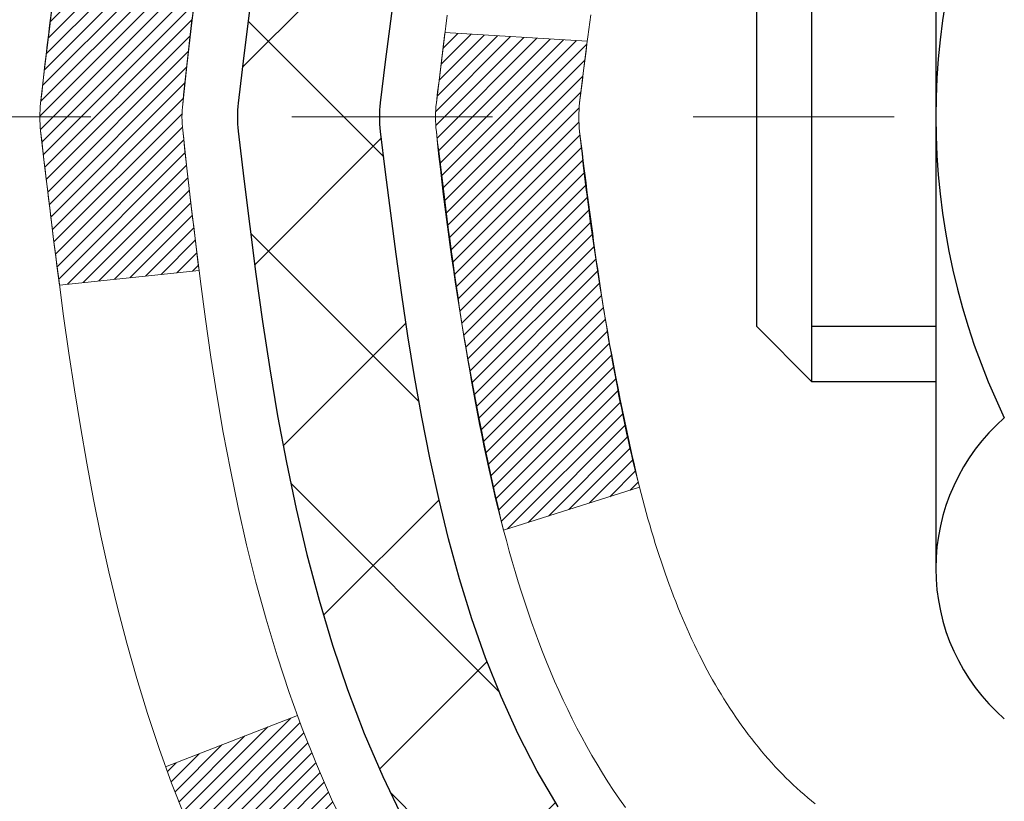
# Model space of a CAD drawing. Units: inches. Extents: x 4 to 46.2, y 1.7 to 36.
# Drawn here: x 21.2 to 21.7, y 23.1 to 23.5 of the extents above; entities that cross this region are included whole.
import ezdxf

# ---------------------------------------------------------------- set-up
doc = ezdxf.new("R2010")
doc.units = ezdxf.units.IN
doc.header["$MEASUREMENT"] = 0
doc.linetypes.add('CENTERX2', pattern=[4, 2.5, -0.5, 0.5, -0.5])
for name, color, linetype, lineweight in [('CENTERLINE - L', 1, 'CENTERX2', 18), ('CONCRETE - H', 130, 'Continuous', 9), ('DECK COAT - H', 20, 'Continuous', 20), ('DECK COAT - L', 22, 'Continuous', 18), ('MIG FOOT - H', 251, 'Continuous', 20), ('MIG RETAINER - H', 251, 'Continuous', 20), ('PVC SIDESHEET - H', 170, 'Continuous', 20), ('PVC SIDESHEET - L', 150, 'Continuous', 25), ('SCREW - L', 1, 'Continuous', 25)]:
    doc.layers.add(name, color=color, linetype=linetype, lineweight=lineweight)
pattern_1 = [(45, (-157.4064101731378, -73.77145963961999), (-0.003479849246914297, 0.003479849246914297), [])]

msp = doc.modelspace()

# ---------------------------------------------------------------- hatches: boundary and pattern name
at = {"layer": 'CONCRETE - H'}
h = msp.add_hatch(dxfattribs=at)
h.set_pattern_fill('AR-CONC', color=256, scale=0.19)
h.set_pattern_definition([(49.99999999999999, (284.3810729965817, 430.3035633759312), (1.362794346941432, -0.1192290564669307), [0.1425, -1.5675]), (355, (284.3810729965817, 430.3035633759312), (-0.2636275338647, 1.429165054030022), [0.114, -1.254]), (100.45144446, (284.4946391904817, 430.2936276223312), (1.099166808781513, 1.309935982840396), [0.1211063647999998, -1.332170012799997]), (46.18420000000002, (284.3810729965817, 430.6835633759312), (2.027758528275987, -0.3144866335068454), [0.2137499999999996, -2.351249999999994]), (96.63563549, (284.5500528120817, 430.6573560926312), (1.775857696781034, 1.850825341471646), [0.1816596498, -1.998256144]), (351.1841639899999, (284.3810729965817, 430.6835633759312), (1.775857695604069, 1.850825340512981), [0.171, -1.8810000019]), (21, (284.5710729965817, 430.5885633759312), (1.134123399025077, -0.7649758922641438), [0.1425, -1.5675]), (326.0000000000001, (284.5710729965817, 430.5885633759312), (0.4622991306510053, 1.377785085589021), [0.114, -1.254]), (71.45144474, (284.6655832791817, 430.5248153853312), (1.596422515786945, 0.6128091903320723), [0.121106361, -1.3321700128]), (37.50000000000001, (284.3810729965817, 430.3035633759312), (0.02310372510285227, 0.6324983222794919), [0, -1.2388, 0, -1.273, 0, -1.25875]), (7.499999999999999, (284.3810729965817, 430.3035633759312), (0.4998321211400824, 0.7493822525764845), [0, -0.7258, 0, -1.2103, 0, -0.47975]), (327.5, (283.9573729965817, 430.3035633759312), (1.014262628727577, -0.04285425629532154), [0, -0.475, 0, -1.482, 0, -1.9665]), (317.5, (283.7673729965817, 430.3035633759312), (1.108053721750534, 0.1901994664314037), [0, -0.6175, 0, -0.9842, 0, -1.3965])])
edge = h.paths.add_edge_path()
edge.add_spline(control_points=[(15.51121999039607, 25.42265291079678), (14.6544583310929, 24.43085464011886), (17.90744225254203, 24.62582954076236), (18.9092689487796, 22.9772597713246), (18.36215475030777, 20.93087647556597), (13.74480829331527, 19.57860303408233), (15.26855466623296, 19.36345131591747)], knot_values=[0, 0, 0, 0, 3.042133493034816, 3.918923514699836, 5.671299914977018, 9.243280521850926, 9.243280521850926, 9.243280521850926, 9.243280521850926], degree=3, periodic=0)
edge.add_line((15.26855466623245, 19.36345131591855), (15.76155631825493, 19.36345131591604))
edge.add_line((15.76155631825493, 19.36345131591604), (15.76155631825493, 19.48943532442893))
edge.add_line((15.76155631825493, 19.48943532442893), (15.76155631825493, 19.56030132442896))
edge.add_line((15.76155631825493, 19.56030132442896), (16.431240018255, 19.56030132442896))
edge.add_arc((16.431240018255, 19.59967132442932), 0.03937000000036051, 270, 299.9999999998482)
edge.add_line((16.45092501825509, 19.56557590428195), (16.58668592587311, 19.64395750084048))
edge.add_arc((16.64180392587288, 19.54849032442933), 0.1102359999995076, 89.9999999999705, 120.0000000000071, ccw=False)
edge.add_line((16.64180392587294, 19.65872632442886), (17.54976186690165, 19.65872632442881))
edge.add_arc((17.54976186690136, 19.69809632442922), 0.03937000000041735, 270.0000000004136, 300.0000000224527)
edge.add_line((17.56944686691493, 19.66400090428959), (18.24953405306077, 20.05664890709971))
edge.add_arc((18.30953399378821, 19.95272582442475), 0.1199999999998378, 90, 119.9999673213733, ccw=False)
edge.add_line((18.30953399378821, 20.07272582442459), (18.52097537633973, 20.07272582442459))
edge.add_arc((18.52097537634775, 20.11209582442455), 0.0393699999999626, 269.9999999883358, 315.000000000234)
edge.add_line((18.54881417032318, 20.08425703044934), (18.66528069445572, 20.20072355458171))
edge.add_arc((18.91498266876251, 19.95102158027628), 0.3531319186150332, 103.90200089116581, 135.0000000001565, ccw=False)
edge.add_arc((19.20426726184543, 18.782251806835), 1.557170273114241, 76.09799910891661, 103.90200089106622, ccw=False)
edge.add_arc((19.49350163856765, 19.95089524132492), 0.353266622416473, 44.57191172790209, 76.09501630255397, ccw=False)
edge.add_line((19.74515824557609, 20.19881913824195), (19.8597203533691, 20.08425703044934))
edge.add_arc((19.88755914734419, 20.11209582442404), 0.0393699999994053, 224.9999999995905, 269.9999999995864)
edge.add_line((19.88755914734391, 20.07272582442459), (21.59846424982841, 20.07272582442453))
edge.add_arc((21.59846424982801, 20.11209582442489), 0.03937000000036051, 270.0000000005791, 359.9999999998346)
edge.add_line((21.63783424982837, 20.11209582442478), (21.63783424982854, 22.77629955663217))
edge.add_arc((21.59846424982818, 22.77629955663206), 0.03937000000036051, 1.654502409849539e-10, 72.69762276294118)
edge.add_line((21.61017345819853, 22.8138880035189), (21.59290051710521, 22.82041400031374))
edge.add_line((21.59290051710521, 22.82041400031374), (21.57572392093068, 22.82712838038213))
edge.add_line((21.57572392093068, 22.82712838038213), (21.55874001459422, 22.83421952699762))
edge.add_line((21.55874001459422, 22.83421952699762), (21.54204514301462, 22.84187582343377))
edge.add_line((21.54204514301462, 22.84187582343377), (21.52573565111113, 22.85028565296391))
edge.add_line((21.52573565111113, 22.85028565296391), (21.5098967367863, 22.8596012246848))
edge.add_line((21.5098967367863, 22.8596012246848), (21.49455620747638, 22.86978850476446))
edge.add_line((21.49455620747638, 22.86978850476446), (21.47972345331034, 22.88075369172468))
edge.add_line((21.47972345331034, 22.88075369172468), (21.4654078558893, 22.89240295640973))
edge.add_line((21.4654078558893, 22.89240295640973), (21.45161880029453, 22.90464252089071))
edge.add_line((21.45161880029453, 22.90464252089071), (21.43836752111072, 22.91740582248797))
edge.add_line((21.43836752111072, 22.91740582248797), (21.42567013955802, 22.93069820537374))
edge.add_line((21.42567013955802, 22.93069820537374), (21.41354001196449, 22.94452628145762))
edge.add_line((21.41354001196449, 22.94452628145762), (21.40197722137471, 22.95885765064275))
edge.add_line((21.40197722137471, 22.95885765064275), (21.39097876029344, 22.97365082930803))
edge.add_line((21.39097876029344, 22.97365082930803), (21.38054162122405, 22.98886433383284))
edge.add_line((21.38054162122405, 22.98886433383284), (21.37066279667086, 23.00445668059631))
edge.add_line((21.37066279667086, 23.00445668059631), (21.36133927913814, 23.02038638597758))
edge.add_line((21.36133927913814, 23.02038638597758), (21.35256799749693, 23.03661200823142))
edge.add_line((21.35256799749693, 23.03661200823142), (21.34434075294128, 23.05309547999098))
edge.add_line((21.34434075294128, 23.05309547999098), (21.33664053723267, 23.06980453112867))
edge.add_line((21.33664053723267, 23.06980453112867), (21.32944947384802, 23.08670746290993))
edge.add_line((21.32944947384802, 23.08670746290993), (21.32274920962716, 23.10377406210244))
edge.add_line((21.32274920962716, 23.10377406210244), (21.31651683386606, 23.1209883196397))
edge.add_line((21.31651683386606, 23.1209883196397), (21.31072690376011, 23.13834211807573))
edge.add_line((21.31072690376011, 23.13834211807573), (21.30535394936039, 23.15582742456052))
edge.add_line((21.30535394936039, 23.15582742456052), (21.30037250071798, 23.17343620624404))
edge.add_line((21.30037250071798, 23.17343620624404), (21.29575708788396, 23.1911604302765))
edge.add_line((21.29575708788396, 23.1911604302765), (21.29148224090984, 23.20899206380789))
edge.add_line((21.29148224090984, 23.20899206380789), (21.28752248984718, 23.22692307398864))
edge.add_line((21.28752248984718, 23.22692307398864), (21.28385236474658, 23.24494542796827))
edge.add_line((21.28385236474658, 23.24494542796827), (21.28044639566004, 23.26305109289722))
edge.add_line((21.28044639566004, 23.26305109289722), (21.27727911263771, 23.28123203592548))
edge.add_line((21.27727911263771, 23.28123203592548), (21.2743250457316, 23.29948022420324))
edge.add_line((21.2743250457316, 23.29948022420324), (21.27155872499323, 23.31778762488073))
edge.add_line((21.27155872499323, 23.31778762488073), (21.26895468047321, 23.33614620510769))
edge.add_line((21.26895468047321, 23.33614620510769), (21.26687038317193, 23.35169179328334))
edge.add_line((21.26687038317193, 23.35169179328334), (21.26685264310261, 23.35168993935252))
edge.add_line((21.26685264310261, 23.35168993935252), (21.26413154029395, 23.37298477281086))
edge.add_line((21.26413154029395, 23.37298477281086), (21.26186150473684, 23.39144869458726))
edge.add_line((21.26186150473684, 23.39144869458726), (21.25965186560332, 23.4099316645142))
edge.add_line((21.25965186560332, 23.4099316645142), (21.25748399844464, 23.42836743489061))
edge.add_arc((21.31613146383764, 23.43529331590599), 0.05905499999882814, 173.3218076343296, 186.7350621767866, ccw=False)
edge.add_line((21.2574771529449, 23.44216098207146), (21.25965186560332, 23.46065496729755))
edge.add_line((21.25965186560332, 23.46065496729755), (21.26186150473684, 23.47913793722403))
edge.add_line((21.26186150473684, 23.47913793722403), (21.26413154029395, 23.49760185900043))
edge.add_line((21.26413154029395, 23.49760185900043), (21.2664874422231, 23.51603869977696))
edge.add_line((21.2664874422231, 23.51603869977696), (21.26895468047321, 23.5344404267036))
edge.add_line((21.26895468047321, 23.5344404267036), (21.27155872499323, 23.55279900693056))
edge.add_line((21.27155872499323, 23.55279900693056), (21.2743250457316, 23.57110640760805))
edge.add_line((21.2743250457316, 23.57110640760805), (21.27727911263771, 23.58935459588582))
edge.add_line((21.27727911263771, 23.58935459588582), (21.28044639565958, 23.60753553891407))
edge.add_line((21.28044639565958, 23.60753553891407), (21.28385236474658, 23.62564120384302))
edge.add_line((21.28385236474658, 23.62564120384302), (21.28752248984718, 23.64366355782288))
edge.add_line((21.28752248984718, 23.64366355782288), (21.29148224090984, 23.66159456800317))
edge.add_line((21.29148224090984, 23.66159456800317), (21.29575708788396, 23.67942620153479))
edge.add_line((21.29575708788396, 23.67942620153479), (21.30037250071798, 23.69715042556725))
edge.add_line((21.30037250071798, 23.69715042556725), (21.30535394936039, 23.71475920725077))
edge.add_line((21.30535394936039, 23.71475920725077), (21.31072690376011, 23.73224451373556))
edge.add_line((21.31072690376011, 23.73224451373556), (21.31651683386606, 23.74959831217159))
edge.add_line((21.31651683386606, 23.74959831217159), (21.32274920962716, 23.76681256970885))
edge.add_line((21.32274920962716, 23.76681256970885), (21.32944947384802, 23.78387916890136))
edge.add_line((21.32944947384802, 23.78387916890136), (21.33664053723267, 23.80078210068285))
edge.add_line((21.33664053723267, 23.80078210068285), (21.34434075294128, 23.81749115182031))
edge.add_line((21.34434075294128, 23.81749115182031), (21.35256799749648, 23.83397462357987))
edge.add_line((21.35256799749648, 23.83397462357987), (21.36133927913814, 23.85020024583371))
edge.add_line((21.36133927913814, 23.85020024583371), (21.37066279667086, 23.86612995121521))
edge.add_line((21.37066279667086, 23.86612995121521), (21.38054162122405, 23.88172229797845))
edge.add_line((21.38054162122405, 23.88172229797845), (21.39097876029344, 23.89693580250326))
edge.add_line((21.39097876029344, 23.89693580250326), (21.40197722137471, 23.91172898116854))
edge.add_line((21.40197722137471, 23.91172898116854), (21.41354001196449, 23.92606035035367))
edge.add_line((21.41354001196449, 23.92606035035367), (21.42567013955802, 23.93988842643756))
edge.add_line((21.42567013955802, 23.93988842643756), (21.43836752111072, 23.95318080932332))
edge.add_line((21.43836752111072, 23.95318080932332), (21.45161880029453, 23.96594411092058))
edge.add_line((21.45161880029453, 23.96594411092058), (21.4654078558893, 23.97818367540156))
edge.add_line((21.4654078558893, 23.97818367540156), (21.47972345331034, 23.98983294008661))
edge.add_line((21.47972345331034, 23.98983294008661), (21.49455620747638, 24.00079812704683))
edge.add_line((21.49455620747638, 24.00079812704683), (21.5098967367863, 24.01098540712649))
edge.add_line((21.5098967367863, 24.01098540712649), (21.5255488853514, 24.02019113357681))
edge.add_line((21.5255488853514, 24.02019113357681), (21.52554267257717, 24.02020147135925))
edge.add_line((21.52554267257717, 24.02020147135925), (21.52573565111113, 24.02030097884738))
edge.add_line((21.52573565111113, 24.02030097884738), (21.5255488853514, 24.02019113357681))
edge.add_line((21.5255488853514, 24.02019113357681), (21.54204514301462, 24.02871080837729))
edge.add_line((21.54204514301462, 24.02871080837729), (21.55874001459422, 24.03636710481322))
edge.add_line((21.55874001459422, 24.03636710481322), (21.57572392093068, 24.04345825142871))
edge.add_line((21.57572392093068, 24.04345825142871), (21.59290051710521, 24.0501726314971))
edge.add_line((21.59290051710521, 24.0501726314971), (21.61017345819876, 24.05669862829193))
edge.add_arc((21.59846424982824, 24.09428707517849), 0.03937000000010052, 287.3023772374188, 360.0000000002482)
edge.add_line((21.63783424982837, 24.09428707517866), (21.63783424982837, 24.20817651291912))
edge.add_line((21.63783424982837, 24.20817651291912), (21.63783424982837, 24.28352212403768))
edge.add_line((21.63783424982837, 24.28352212403768), (21.7087002498284, 24.28352212403768))
edge.add_line((21.7087002498284, 24.28352212403768), (21.73599514622198, 24.28352212403762))
edge.add_arc((21.69688924982809, 24.28807468015776), 0.03936999999995862, 353.3597387390469, 417.0968478608347)
edge.add_line((21.71827584646378, 24.32112933768638), (21.40305790600839, 24.5250775691594))
edge.add_arc((21.58074774982994, 24.72376992258744), 0.2665564328769854, 179.9999999998534, 228.1938505935011, ccw=False)
edge.add_line((21.314191316953, 24.72376992258813), (21.314191316953, 24.77298352493761))
edge.add_line((21.314191316953, 24.77298352493761), (21.29531336007592, 24.77298352493761))
edge.add_line((21.29531336007592, 24.77298352493761), (21.22444761204413, 24.77298352493761))
edge.add_line((21.22444761204413, 24.77298352493761), (21.22444761204413, 24.71928965234718))
edge.add_line((21.22444761204413, 24.71928965234718), (21.02562871440627, 24.71928965234718))
edge.add_arc((21.02562871440627, 24.79802980982748), 0.07874015748029706, 180, 270, ccw=False)
edge.add_line((20.94688855692591, 24.79802980982748), (20.94688855692591, 25.42258722572836))
edge.add_line((20.94688855692591, 25.42258722572836), (19.87976991613785, 25.42258722572813))
edge.add_line((19.87976991613785, 25.42258722572813), (15.51121999039607, 25.42265291079678))
at = {"layer": 'DECK COAT - H'}
h = msp.add_hatch(dxfattribs=at)
h.set_pattern_fill('ANSI31', color=256, scale=0.03937, style=0)
h.set_pattern_definition(pattern_1)
edge = h.paths.add_edge_path()
edge.add_line((21.45888983816265, 23.47732773466549), (21.45458016575874, 23.44238417270633))
edge.add_arc((21.51320771890239, 23.43529170930304), 0.05905499999809771, 173.1021672441073, 186.8978327556704)
edge.add_arc((22.94730086191937, 23.57781376272913), 1.500199846818024, 185.7236070076256, 193.420140397122)
edge.add_line((21.48806493960917, 23.22963262677802), (21.55573281666518, 23.25099728805656))
edge.add_arc((22.92347819859886, 23.57185029429041), 1.404875112389268, 185.8706688438586, 193.2020338644384, ccw=False)
edge.add_arc((21.58459340798625, 23.4352917093019), 0.05905500000150653, 173.0589418029453, 186.9410580902736, ccw=False)
edge.add_line((21.52597122226332, 23.44242840084888), (21.52978436489737, 23.47305752530172))
edge.add_line((21.52978436489737, 23.47305752530172), (21.45888885297479, 23.47732779400638))
edge = h.paths.add_edge_path()
edge.add_line((21.26687038318603, 23.35169018668073), (21.33638778310758, 23.35895512158657))
edge.add_arc((25.65321250372706, 23.89686240913323), 4.350209181010778, 186.1767595201503, 187.1028537293971, ccw=False)
edge.add_arc((21.38695440431054, 23.4352917092944), 0.05905499999901267, 173.6858784725646, 186.3141215103734, ccw=False)
edge.add_arc((23.63202971152312, 23.20987060716055), 2.315415893508157, 170.6598918406984, 174.2515196170276, ccw=False)
edge.add_line((21.34731079429737, 23.58565010258479), (21.27855717999917, 23.5966893938534))
edge.add_arc((24.04405893997053, 23.14073397704504), 2.802837013905978, 170.6377220512955, 173.8263025459481)
edge.add_arc((21.31613146385151, 23.43529170930304), 0.05905499999875025, 173.3218076347646, 186.6781923652354)
edge.add_arc((26.74727096036311, 24.06091427655422), 5.526108933343981, 186.5721853993263, 187.3737208784964)
h = msp.add_hatch(dxfattribs=at)
h.set_pattern_fill('ANSI31', color=256, scale=0.03937, style=0)
h.set_pattern_definition(pattern_1)
h.paths.add_polyline_path([(21.70870024982703, 22.36145938179555), (21.63783424982701, 22.36145938179555), (21.63783424982701, 22.12523938179555), (21.70870024982703, 22.12523938179555)])
h.paths.add_polyline_path([(21.70870024984204, 22.77629960613051, 0.2338025474487271), (21.66536074247649, 22.86391715556686), (21.6223550555538, 22.80759054184426, -0.2338092780812925), (21.63783424984247, 22.77629795002979), (21.63783424984111, 22.59767938179555), (21.70870024982703, 22.59767938179555)])
h.paths.add_polyline_path([(21.44954228425566, 23.01360083102593), (21.43880466403705, 23.02928300896127), (21.42875018455341, 23.04536400721752), (21.41935193148818, 23.06182828544109), (21.41058398054118, 23.07865024224764), (21.40242097490098, 23.09579850916241), (21.39483756447324, 23.11324164944306), (21.38780839916406, 23.13094822634746), (21.38544327979669, 23.1374751665391), (21.31981637962197, 23.11187313703697), (21.3227492096408, 23.10377245549983), (21.32944947386211, 23.08670585630733), (21.33664053724631, 23.06980292452607), (21.34434075295492, 23.0530938733886), (21.35256799751058, 23.03661040162904), (21.36133927915178, 23.0203847793752), (21.3706627966845, 23.0044550739937), (21.3805416212377, 22.98886272723023), (21.39097876030708, 22.97364922270543), (21.4019772213888, 22.95885604404037), (21.41354001197813, 22.94452467485524), (21.42567013957166, 22.93069659877136), (21.43836752112482, 22.91740421588536), (21.45161880030817, 22.90464091428833), (21.45709214868982, 22.8997826119932), (21.50393589136827, 22.95255460288006), (21.49971744118518, 22.95617840208882), (21.48606795487383, 22.96948512405304), (21.47316148934858, 22.98358549930452), (21.46098924446058, 22.99833769588411)])
at = {"layer": 'MIG FOOT - H'}
h = msp.add_hatch(dxfattribs=at)
h.set_pattern_fill('ANSI31', color=256, scale=1.9685, style=0)
h.set_pattern_definition([(45, (-925.2728101017725, -442.1400811063291), (-0.1739924623457148, 0.1739924623457148), [])])
h.paths.add_polyline_path([(21.97776876184669, 24.18542081590675), (22.14176876184645, 24.18542081590675), (22.14176876184645, 23.62777081590678), (21.97776876184669, 23.62777081590678)])
edge = h.paths.add_edge_path()
edge.add_line((21.97776876184669, 23.25277081590678), (22.14176876184645, 23.25277081590678))
edge.add_line((22.14176876184645, 23.25277081590678), (22.141768761846, 19.96778081590713))
edge.add_arc((21.78743876184588, 19.9677808159069), 0.3543299999998908, 269.99999999998164, 360.0000000000092, ccw=False)
edge.add_line((21.78743876184588, 19.61345081590701), (19.42301879284567, 19.61345081590701))
edge.add_line((19.42301879284612, 19.61345081590701), (19.42301879284658, 19.777450815907))
edge.add_line((19.42301879284612, 19.777450815907), (21.78743876184588, 19.777450815907))
edge.add_arc((21.78743876184588, 19.9677808159069), 0.1903300000000172, 270, 360)
edge.add_line((21.97776876184578, 19.9677808159069), (21.97776876184669, 23.25277081590655))
h.paths.add_polyline_path([(18.454268761846, 19.777450815907), (18.98551573084622, 19.777450815907), (18.98551573084576, 19.61345081590701), (18.454268761846, 19.61345081590701)])
at = {"layer": 'MIG RETAINER - H'}
h = msp.add_hatch(dxfattribs=at)
h.set_pattern_fill('ANSI31', color=256, scale=0.47, style=0)
h.set_pattern_definition([(45, (-925.2728101017725, -412.8389374127733), (-0.04154252339470966, 0.04154252339470967), [])])
h.paths.add_polyline_path([(22.37976876184446, 22.51342081590695), (22.37976876184628, 23.21453772304124), (22.305472427564, 23.27912254110168), (22.14176876184645, 23.27912254110168), (22.14176876184554, 22.51342081590695)])
edge = h.paths.add_edge_path()
edge.add_arc((21.59976876184744, 24.96242081590929), 0.07800000000003138, 179.9999999999582, 269.9999999994989, ccw=False)
edge.add_line((21.52176876184747, 24.96242081590929), (21.52176876184792, 25.22542081590625))
edge.add_arc((21.50176876184749, 25.22542081590671), 0.02000000000020918, 359.9999999993486, 449.9999999980458)
edge.add_line((21.5017687618484, 25.24542081590669), (21.41476876184841, 25.24542081590851))
edge.add_arc((21.41476876184795, 25.21542081590854), 0.03000000000002956, 449.9999999986973, 539.9999999997827)
edge.add_line((21.38476876184775, 25.21542081590876), (21.38476876184684, 24.68042081590163))
edge.add_arc((21.541768761847, 24.68042081590141), 0.1569999999999254, 539.9999999999377, 630.0000000003319)
edge.add_line((21.54176876184791, 24.52342081590148), (21.70802907680498, 24.52342081590239))
edge.add_arc((21.70802907679452, 24.44468113087094), 0.07873968503150763, 362.58551599465926, 449.9999999922238, ccw=False)
edge.add_arc((21.90157153586058, 24.45342081590632), 0.114999999999426, 182.585516002114, 264.7875303258168)
edge.add_arc((21.8929408505356, 24.35881367415293), 0.02000000000000517, 264.7875303255701, 379.6742449813813)
edge.add_arc((22.0229878169667, 24.40531128834134), 0.1181095275611714, -102.63422251541402, 199.6742449814629, ccw=False)
edge.add_arc((21.99277965680638, 24.27054590457004), 0.02000000000040289, 437.36577748606, 550.6215204679287)
edge.add_arc((22.05076876184656, 24.28142081590811), 0.07899999999997757, 190.6215204695919, 269.9999999991755)
edge.add_line((22.05076876184565, 24.20242081590794), (22.12476876184662, 24.2024208159068))
edge.add_arc((22.12476876184662, 24.18542081590675), 0.01699999999999591, 360, 449.9999999992337, ccw=False)
edge.add_line((22.14176876184645, 24.18542081590675), (22.141768761846, 23.59171909071159))
edge.add_line((22.141768761846, 23.59171909071181), (22.305472427564, 23.59171909071181))
edge.add_line((22.305472427564, 23.59171909071181), (22.37976876184582, 23.65630390877202))
edge.add_line((22.37976876184582, 23.65630390877202), (22.37976876184764, 25.21542081590604))
edge.add_arc((22.3497687618479, 25.21542081590604), 0.02999999999985903, 359.9999999997829, 449.9999999995657)
edge.add_line((22.34976876184835, 25.24542081590601), (22.2847687618483, 25.24542081590669))
edge.add_arc((22.28476876184784, 25.22542081590671), 0.01999999999998181, 449.9999999993486, 540)
edge.add_line((22.26476876184786, 25.22542081590671), (22.26476876184741, 24.9624208159052))
edge.add_arc((22.18676876184743, 24.9624208159052), 0.07799999999997453, 269.9999999995825, 359.9999999999165, ccw=False)
edge.add_line((22.18676876184698, 24.88442081590522), (22.18276876184707, 24.88442081590522))
edge.add_arc((22.18276876184753, 24.9624208159052), 0.07799999999986085, 179.999999999833, 269.999999999666, ccw=False)
edge.add_line((22.10476876184755, 24.96242081590542), (22.10476876184801, 25.22542081590603))
edge.add_arc((22.08476876184803, 25.22542081590603), 0.01999999999998181, 360, 449.9999999996743)
edge.add_line((22.08476876184803, 25.24542081590601), (21.94332211379158, 25.24542081590692))
edge.add_line((21.94332211379158, 25.24542081590692), (21.94332211379158, 24.91452560968963))
edge.add_line((21.94332211379158, 24.91452560968963), (21.92403655139385, 24.89519500278782))
edge.add_line((21.92403655139385, 24.89519500278782), (21.92403655139385, 24.8180527532026))
edge.add_line((21.92403655139385, 24.8180527532026), (21.86617986420522, 24.77948162840965))
edge.add_line((21.86617986420522, 24.77948162840965), (21.80832317701659, 24.8180527532026))
edge.add_line((21.80832317701659, 24.8180527532026), (21.80832317701659, 24.89519500278782))
edge.add_line((21.80832317701659, 24.89519500278782), (21.78903761461977, 24.91448056518373))
edge.add_line((21.78903761461977, 24.91448056518396), (21.78903761461977, 25.24542081590715))
edge.add_line((21.78903761461977, 25.24542081590692), (21.70176876184776, 25.24542081590715))
edge.add_arc((21.70176876184776, 25.22542081590716), 0.01999999999998181, 450, 540)
edge.add_line((21.68176876184778, 25.22542081590716), (21.68176876184732, 24.96242081590906))
edge.add_arc((21.60376876184735, 24.96242081590929), 0.07800000000008822, 269.999999999666, 359.999999999833, ccw=False)
edge.add_line((21.60376876184689, 24.88442081590909), (21.59976876184699, 24.88442081590909))
at = {"layer": 'PVC SIDESHEET - H'}
h = msp.add_hatch(dxfattribs=at)
h.set_pattern_fill('ANSI37', color=256, scale=0.59055, style=0)
h.set_pattern_definition([(45, (-157.4064101731378, -73.77145963961999), (-0.05219773870371446, 0.05219773870371446), []), (135, (-157.4064101731378, -73.77145963961999), (-0.05219773870371446, -0.05219773870371446), [])])
h.paths.add_polyline_path([(21.80712524984172, 24.21420127723803), (21.80712524984172, 24.28807307355526, 0.2544175294253038), (21.75677172042249, 24.38062611463572), (21.53590185816627, 24.52353047384707, -0.4033078353723514), (21.3847687618523, 24.6804208159371), (21.3847687618523, 24.70527078193225, -0.02353096692885778), (21.38389774984314, 24.72376831598552), (21.38389774984496, 25.2217988159852, -0.4142135623729873), (21.40751974984467, 25.24542081598513), (21.78744024960822, 25.24542081598423), (21.78744024960868, 25.30447593153047), (21.76283414405096, 25.32416081597642), (21.42442731696845, 25.32416081597733, 0.4142135623730915), (21.31419131696801, 25.21392481597757), (21.31419131696664, 24.72376831598574, 0.213440768600962), (21.40305790602186, 24.52507596255708), (21.71827584647788, 24.321127731084, -0.2544175294251872), (21.73625924984169, 24.28807307355526), (21.73625924984169, 24.21420127723803), (21.73625924984169, 24.0317431762798, -0.3306422189433676), (21.69428854721544, 23.97521336283301), (21.6705282753165, 23.96814175119192), (21.64747067534525, 23.96088158684432), (21.62479489515597, 23.95306177708624), (21.60265722749052, 23.94445323867188), (21.58121396508984, 23.93482688835518), (21.56062140069487, 23.92395364288966), (21.541035827047, 23.91160441902974), (21.52261350548913, 23.8975502214875), (21.50546842368938, 23.88168048130199), (21.48958876427612, 23.86423706228168), (21.47493941290129, 23.84552709285861), (21.46148525521592, 23.82585770146527), (21.4491908576543, 23.80553394128122), (21.43800517721373, 23.78475938732179), (21.42785481973495, 23.76359230799851), (21.41866536088135, 23.74207777617737), (21.41036745315894, 23.72024620178711), (21.40289400967511, 23.69812146569), (21.39617795388592, 23.67572741885891), (21.39015220924701, 23.65308791226646), (21.38474969921488, 23.63022679688554), (21.37990334724471, 23.60716792368901), (21.37554607679301, 23.58393514364973), (21.37161081131588, 23.56055230774034), (21.36803047426891, 23.53704326693394), (21.36473798910818, 23.51343187220316), (21.36166627928976, 23.48974197452088), (21.35874826826974, 23.46599742485972), (21.35591687950325, 23.44222207419278, 0.05933499155532457), (21.35592952721306, 23.42825514079521), (21.35874826826974, 23.40458599374659), (21.36166627928976, 23.38084144408543), (21.36473798910818, 23.35715154640314), (21.36803047426891, 23.33354015167213), (21.37161081131588, 23.31003111086573), (21.37554607679301, 23.28664827495657), (21.37990334724471, 23.26341549491729), (21.38474969921488, 23.24035662172076), (21.39015220924701, 23.21749550633984), (21.39617795388592, 23.1948559997474), (21.40289400967511, 23.1724619529163), (21.41036745315894, 23.15033721681919), (21.41866536088135, 23.12850564242915), (21.42785481973495, 23.10699111060756), (21.43800517721373, 23.08582403128451), (21.4491908576543, 23.06504947732508), (21.46148525521592, 23.04472571714103), (21.47493941290129, 23.02505632574769), (21.48958876427612, 23.00634635632485), (21.50546842368938, 22.98890293730454), (21.52261350548913, 22.9730331971188), (21.541035827047, 22.95897899957657), (21.56062140069487, 22.94662977571664), (21.58121396508984, 22.93575653025135), (21.60265722749052, 22.92613017993443), (21.62479489515597, 22.91752164152006), (21.64747067534525, 22.90970183176199), (21.6705282753165, 22.90244166741439), (21.6938114023297, 22.895512065231, -0.3329817396557117), (21.73625924984215, 22.83884024232719), (21.80712524983217, 22.83884024232719), (21.80712524984172, 22.85379511816625, 0.3608117966093517), (21.71724263582571, 22.96213585554158), (21.69692481914451, 22.96648184860367), (21.67678143655037, 22.97124431142509), (21.65698692213034, 22.97683971376608), (21.63771570997194, 22.98368452538551), (21.61914073788201, 22.99218745213664), (21.6013844396344, 23.00249514419823), (21.58450776084972, 23.01443520161609), (21.56856792734386, 23.02781592307763), (21.55362216493138, 23.04244560727005), (21.53972769942727, 23.05813255288029), (21.52694175664608, 23.07468505859554), (21.515310425652, 23.09192189435537), (21.50479448404947, 23.10974204360598), (21.49531526468361, 23.12808157745274), (21.48679388693797, 23.14687676770898), (21.47915147019474, 23.16606388618714), (21.47230913383699, 23.18557920469964), (21.46618799724781, 23.20535899505915), (21.46070917981031, 23.22533952907832), (21.45579380090665, 23.24545707857003), (21.45136357573308, 23.26564914668477), (21.44735391247748, 23.28588153521098), (21.44371390637214, 23.30614833228417), (21.44039324727289, 23.32644485491863), (21.43734162503513, 23.34676642012976), (21.43450872951469, 23.36710834493208), (21.43184425056786, 23.38746594634056), (21.42929787804958, 23.40783454136993), (21.42683125097354, 23.42811122009328, -0.06060086340155051), (21.42681930181568, 23.44237397157138), (21.42929787804958, 23.46274887723637), (21.43184425056786, 23.48311747226574), (21.43450872951469, 23.50347507367422), (21.43734162503513, 23.52381699847654), (21.44039324727289, 23.54413856368767), (21.44371390637214, 23.56443508632236), (21.44735391247748, 23.58470188339532), (21.45136357573308, 23.60493427192153), (21.45579380090665, 23.62512634003627), (21.46070917981031, 23.64524388952776), (21.46618799724781, 23.66522442354715), (21.47230913383699, 23.68500421390689), (21.47915147019474, 23.70451953241916), (21.48679388693797, 23.72370665089732), (21.49531526468361, 23.74250184115333), (21.50479448404947, 23.76084137500055), (21.515310425652, 23.77866152425093), (21.52694175664608, 23.79589836001076), (21.53972769942727, 23.81245086572601), (21.55362216493138, 23.82813781133625), (21.56856792734386, 23.84276749552844), (21.58450776084972, 23.85614821699021), (21.6013844396344, 23.86808827440807), (21.61914073788201, 23.87839596646966), (21.63771570997194, 23.8868988932208), (21.65698692213034, 23.89374370484045), (21.67678143655037, 23.89933910718099), (21.69692481914451, 23.90410157000286), (21.71724263582571, 23.90844756306495, 0.3608117966100778), (21.80712524984172, 24.01678830044005)])

# ---------------------------------------------------------------- linework, layer by layer
at = {"layer": 'CENTERLINE - L', "ltscale": 0.03}
msp.add_line((21.18254687068709, 23.43542081590675), (22.4287722363725, 23.43542081590675), dxfattribs=at)
at = {"layer": 'DECK COAT - L'}
msp.add_line((21.31976099548008, 23.1118515308596), (21.38538281420058, 23.13745157801093), dxfattribs=at)
for points in [[(21.26687038318603, 23.35169018668073), (21.33638778310713, 23.3589551215868, -0.004040870277499025), (21.32825763906392, 23.42879688254896, -0.05515693748325686), (21.32825763906574, 23.44178653605712, -0.01567271561234975), (21.34731079429737, 23.58565010258479), (21.27855717999962, 23.59668939385363, 0.01391370477670822), (21.25747715295854, 23.44215937546817, 0.05834428995472121), (21.25747715295854, 23.42842404313813, 0.003497372555166756), (21.26686222342012, 23.35168933394237, 0.3690341604622354)], [(21.26413154030759, 23.49760025239782), (21.26186150475048, 23.47913633062142), (21.25965186561741, 23.46065336069494), (21.25747715295854, 23.44215937546817, 0.05834428995444371), (21.25747715295854, 23.42842404313813), (21.25965186561741, 23.40993005791159), (21.26186150475048, 23.39144708798511), (21.26413154030759, 23.37298316620848), (21.26648744223674, 23.35454632543195), (21.26895468048686, 23.33614459850508), (21.27155872500687, 23.31778601827812), (21.2743250457457, 23.29947861760086), (21.27727911265136, 23.2812304293231), (21.28044639567368, 23.26304948629461), (21.28385236476068, 23.24494382136566), (21.28752248986082, 23.22692146738603), (21.29148224092394, 23.20899045720551), (21.2957570878976, 23.19115882367412), (21.30037250073163, 23.17343459964166), (21.30535394937404, 23.15582581795814), (21.31072690377421, 23.13834051147335), (21.31651683388016, 23.12098671303732), (21.3227492096408, 23.10377245549983), (21.32944947386211, 23.08670585630733)], [(21.41058398054118, 23.07865024224764), (21.40242097490098, 23.09579850916241), (21.39483756447324, 23.11324164944306), (21.38780839916406, 23.13094822634746), (21.38130812887955, 23.14888680313327), (21.37531140352583, 23.1670259430586), (21.36979287300854, 23.18533420938109), (21.36472718723378, 23.20378016535886), (21.36008899610813, 23.2223323742491), (21.35585294953678, 23.24095939931015), (21.35199269179346, 23.25963227766777), (21.34847470939856, 23.27833965460416), (21.34526238509859, 23.2970778107255), (21.3423190891004, 23.31584305748145), (21.33960819161128, 23.33463170632211), (21.33709306283897, 23.3534400686978), (21.33473707299079, 23.37226445605818), (21.33250359227448, 23.39110117985359), (21.33035599089688, 23.40994655153388), (21.32825763906392, 23.42879688254896, -0.05515693748351878), (21.32825763906574, 23.44178653605712), (21.33035599089688, 23.46063686707264), (21.33250359227448, 23.47948223875272), (21.33473707299079, 23.49831896254812)], [(21.46000967040625, 23.48607223539482), (21.45930946400593, 23.48063053893355), (21.45861736381774, 23.47518313503672), (21.4579323917347, 23.46973012142819), (21.45725356109968, 23.46427159617331), (21.45657989754871, 23.45880764897282), (21.45591042671738, 23.45333836952766), (21.4552441742422, 23.44786384753859), (21.45458016575829, 23.44238417270611, 0.06026775604066575), (21.45458016575829, 23.4281992459002), (21.4552441742422, 23.42271957106794), (21.45591042671738, 23.41724504907886), (21.45657989754825, 23.41177576963349), (21.45725356109922, 23.40631182243299), (21.4579323917347, 23.40085329717811), (21.45861736381774, 23.39540028356958), (21.45930946400593, 23.38995287967298), (21.46000967040625, 23.38451118321148), (21.46071892687276, 23.37907527269697), (21.46143817675336, 23.37364522633327), (21.46216836339688, 23.36822112232419), (21.46291043015079, 23.36280303887377), (21.46366532036389, 23.35739105418582), (21.46443397738456, 23.35198524646415), (21.4652173445598, 23.34658569391257), (21.46601636523935, 23.34119247473512), (21.46683198277022, 23.33580566713561), (21.46766514050121, 23.33042534931808), (21.46851678178025, 23.32505159948612), (21.46938784995616, 23.31968449584399), (21.4702792883764, 23.31432411659505), (21.47119204038934, 23.30897053994357), (21.47212704934334, 23.30362384409334), (21.47308488266806, 23.29828257178377), (21.47406616525002, 23.29294575874854), (21.47507198028741, 23.28761445047774), (21.47610341117895, 23.28228969331001), (21.47716154132156, 23.27697253358399), (21.47824745411397, 23.27166401763787), (21.47936223295399, 23.2663651918105), (21.48050696124035, 23.2610771024403), (21.48168272236997, 23.25580079586592), (21.48289059974202, 23.25053731842552), (21.48413167675342, 23.24528771645821), (21.48540703680335, 23.24005303630218), (21.48671776328918, 23.23483432429583), (21.48806493960917, 23.22963262677802), (21.48944964916116, 23.22444899008695), (21.49087297534341, 23.21928446056125), (21.49233600710438, 23.2141400995203), (21.49384044234792, 23.2090184965429), (21.49538791079893, 23.20392168282881), (21.49697968070502, 23.19885063886311), (21.49861702031292, 23.19380634513112), (21.50030119786977, 23.18878978211858), (21.50203348162275, 23.18380193031083), (21.503815139819, 23.17884377019339), (21.50564744070523, 23.17391628225158), (21.50753165252861, 23.16902044697093), (21.5094690435363, 23.16415724483675), (21.51146088197545, 23.15932765633459), (21.51350843609278, 23.15453266194998), (21.51561297413544, 23.149773242168), (21.51777576435104, 23.14505037747443), (21.51999807498585, 23.14036504835456), (21.52228117428747, 23.13571823529372), (21.52462633050216, 23.13111091877766), (21.52703481187798, 23.1265440792917), (21.52950788666165, 23.12201869732115), (21.53204682310032, 23.11753575335131), (21.53465288944069, 23.11309622786819), (21.53732735392994, 23.10870110135664), (21.54007148481521, 23.10435135430219), (21.54288655034368, 23.10004796719061), (21.54577381876204, 23.09579192050722), (21.54873455831746, 23.09158419473709)], [(21.64321586243257, 23.0934719961171), (21.64138656995745, 23.09494507712491), (21.63955985554055, 23.09646094577845), (21.63773667636731, 23.09801901990675), (21.63591798962314, 23.09961871733815), (21.63410475249482, 23.10125945590192), (21.63229792216823, 23.10294065342662), (21.63049845582835, 23.10466172774152), (21.62870731066194, 23.1064220966752), (21.62692618391482, 23.10822040572423), (21.62515725056808, 23.1100544615985), (21.62340146160211, 23.11192310177506), (21.62165974899251, 23.11382518169892), (21.61993304471623, 23.11575955681513), (21.61822228074796, 23.11772508256893), (21.61652838906419, 23.11972061440581), (21.61485230164051, 23.12174500777081), (21.61319495045343, 23.12379711810916), (21.61155726747855, 23.12587580086613), (21.60994018469144, 23.12797991148698), (21.60834463406862, 23.13010830541651), (21.60677154758567, 23.13225983810042), (21.60522185721818, 23.13443336498374), (21.60369584229882, 23.13662847396738), (21.60219059366416, 23.13884829355919), (21.60070546053483, 23.14109336288077), (21.59924023817173, 23.1433637170266), (21.59779472183716, 23.14565939109087), (21.5963687067934, 23.14798042016803), (21.59496198830136, 23.15032683935276), (21.59357436162334, 23.15269868373974), (21.5922056220207, 23.15509598842316), (21.59085556475573, 23.15751878849749), (21.58952398509025, 23.15996711905739), (21.58821067828565, 23.16244101519731), (21.5869154396042, 23.16494051201146), (21.58563806430728, 23.16746564459475), (21.58437836034871, 23.17001643158454), (21.58313650422276, 23.17259238047193), (21.58191247389193, 23.17519316747114), (21.5807060706248, 23.17781868379341), (21.57951709568904, 23.18046882065021), (21.57834535035279, 23.18314346925279), (21.57719063588509, 23.18584252081262), (21.57605275355316, 23.18856586654118), (21.57493150462604, 23.1913133976497), (21.5738266903714, 23.19408500534967), (21.57273811205785, 23.19688058085233), (21.57166557095304, 23.19970001536915), (21.57060886832558, 23.20254320011161), (21.56956780544313, 23.20541002629096), (21.56854218357473, 23.20830038511865), (21.56753180398853, 23.21121416780596), (21.56653646795174, 23.21415126556456), (21.56555597673339, 23.21711156960526), (21.56459013160163, 23.22009497114021), (21.56363873382459, 23.22310136138019), (21.56270158467039, 23.2261306315367), (21.56177848540717, 23.22918267282142), (21.56086923730307, 23.23225737644537), (21.55997364162666, 23.23535463362003), (21.55909163767099, 23.23847345446614), (21.55822357474433, 23.24161004611863), (21.55736928635595, 23.24476367223649), (21.55652854577518, 23.24793396968078), (21.55570112627272, 23.25112057531231), (21.55488680111746, 23.25432312599258), (21.55408534357964, 23.25754125858219), (21.55329652692861, 23.26077460994264), (21.55252012443414, 23.26402281693498), (21.55175590936649, 23.26728551642002), (21.55100365499455, 23.27056234525906), (21.550263134589, 23.27385294031313), (21.54953412141874, 23.27715693844328), (21.54881638875402, 23.28047397651033), (21.54810970986462, 23.28380369137601), (21.54741385801988, 23.2871457199007), (21.54672860649005, 23.29049969894589), (21.54605372854446, 23.29386526537262), (21.54538899745292, 23.29724205604173), (21.5447341864852, 23.30062970781471), (21.54408906891111, 23.30402785755216), (21.54345341800042, 23.30743614211536), (21.54282700702295, 23.31085419836557), (21.54220960924802, 23.31428166316362), (21.54160138348023, 23.31771717459031), (21.54100245885918, 23.32115966571762), (21.54041255518366, 23.32460924038667), (21.53983139224563, 23.32806600245356), (21.53925868983795, 23.33153005577531), (21.53869416775213, 23.33500150420758), (21.53813754578148, 23.33848045160737), (21.53758854371843, 23.34196700183059), (21.53704688135447, 23.34546125873424), (21.53651227848293, 23.34896332617421), (21.53598445489577, 23.35247330800728), (21.53546313038539, 23.35599130808981), (21.53494802474422, 23.35951743027788), (21.53443885776512, 23.36305177842853), (21.5339353492396, 23.36659445639764), (21.53343721896097, 23.37014556804177), (21.5329441867212, 23.37370521721748), (21.53245597231223, 23.37727350778112), (21.53197229552741, 23.38085054358879), (21.53149287615868, 23.3844364284975), (21.531017433998, 23.38803126636338), (21.5305456888387, 23.39163516104252), (21.53007736047273, 23.39524821639196), (21.52961216997308, 23.3988705233707), (21.52914988578739, 23.40250162580485), (21.52869024102172, 23.40614122464347), (21.52823293964009, 23.40978928016528), (21.52777768560789, 23.41344575264764), (21.52732418288959, 23.4171106023686), (21.52687213544966, 23.42078378960667), (21.52642124725305, 23.4244652746392), (21.52597122226469, 23.42815501774447, -0.06064634801541299), (21.52597122226469, 23.44242840086184), (21.52642124725351, 23.44611814396733), (21.52687213545012, 23.44979962899986), (21.52732418288959, 23.4534728162377), (21.52777768560834, 23.45713766595889), (21.52823293964055, 23.46079413844125), (21.52869024102172, 23.46444219396283), (21.52914988578739, 23.46808179280168), (21.52961216997308, 23.4717128952356), (21.53007736047273, 23.47533520221457), (21.5305456888387, 23.47894825756401), (21.53101743399846, 23.48255215224315), (21.53149287615868, 23.48614699010903)], [(21.45888983816265, 23.47732773466549), (21.45458016575829, 23.44238417270611, 0.06026775604007103), (21.45458016575829, 23.4281992459002, 0.03359509241961115), (21.48806493960917, 23.22963262677802), (21.55573281666473, 23.25099728805656, -0.03200003056061227), (21.52597122225013, 23.42815501786406, -0.06064634744710538), (21.52597122226332, 23.44242840084888), (21.52978436489737, 23.47305752530172), (21.45888885297479, 23.47732779400638)]]:
    msp.add_lwpolyline(points, format="xyb", dxfattribs=at)
at = {"layer": 'PVC SIDESHEET - L'}
for points in [[(21.515310425652, 23.09192189435537), (21.50479448404947, 23.10974204360598), (21.49531526468361, 23.12808157745274), (21.48679388693797, 23.14687676770898), (21.47915147019474, 23.16606388618714), (21.47230913383699, 23.18557920469964), (21.46618799724781, 23.20535899505915), (21.46070917981031, 23.22533952907832), (21.45579380090665, 23.24545707857003), (21.45136357573308, 23.26564914668477), (21.44735391247748, 23.28588153521098), (21.44371390637214, 23.30614833228417), (21.44039324727289, 23.32644485491863), (21.43734162503513, 23.34676642012976), (21.43450872951469, 23.36710834493208), (21.43184425056786, 23.38746594634056), (21.42929787804958, 23.40783454136993), (21.42681930181568, 23.42820944703515, -0.06018044192236063), (21.42681930181568, 23.44237397157138), (21.42929787804958, 23.46274887723637), (21.43184425056786, 23.48311747226574), (21.43450872951469, 23.50347507367422)], [(21.36166627928976, 23.48974197452088), (21.35874826826974, 23.46599742485972), (21.35591687950325, 23.44222207419278, 0.05888063648095957), (21.35591687950325, 23.42836134441352), (21.35874826826974, 23.40458599374659), (21.36166627928976, 23.38084144408543), (21.36473798910818, 23.35715154640314), (21.36803047426891, 23.33354015167213), (21.37161081131588, 23.31003111086573), (21.37554607679301, 23.28664827495657), (21.37990334724471, 23.26341549491729), (21.38474969921488, 23.24035662172076), (21.39015220924701, 23.21749550633984), (21.39617795388592, 23.1948559997474), (21.40289400967511, 23.1724619529163), (21.41036745315894, 23.15033721681919), (21.41866536088135, 23.12850564242915), (21.42785481973495, 23.10699111060756), (21.43800517721373, 23.08582403128451)]]:
    msp.add_lwpolyline(points, format="xyb", dxfattribs=at)
at = {"layer": 'SCREW - L'}
for p, q in [((21.7033511201317, 23.66020824952619), (21.7033511201317, 23.21063944525388)), ((21.64141802448292, 23.56714431541302), (21.64141802448292, 23.30370337936704)), ((21.61397626031165, 23.53970255124175), (21.61397626031165, 23.33114514353854)), ((21.61397626031165, 23.33114514353854), (21.64141802448292, 23.30370337936704)), ((21.64141802448292, 23.33114514353854), (21.7033511201317, 23.33114514353831)), ((21.64141802448292, 23.30370337936704), (21.7033511201317, 23.30370337936704))]:
    msp.add_line(p, q, dxfattribs=at)
for centre, radius, start, end in [((22.04943124245717, 23.43542384739015), 0.3460801223251866, 154.3412444721871, 205.6587555278129), ((21.80266889625189, 23.21063944525388), 0.09931777611989402, 131.0245651776016, 228.9754348223983)]:
    msp.add_arc(centre, radius, start, end, dxfattribs=at)

doc.saveas('drawing.dxf')
